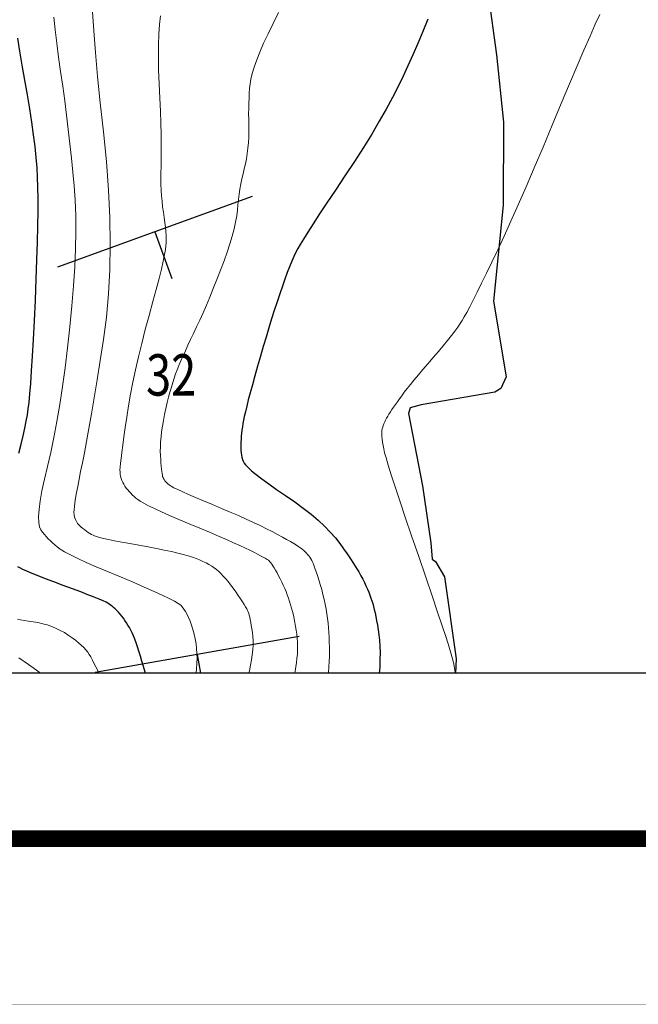
# Model space of a CAD drawing. Units: millimetres. Extents: x 39517343 to 39524544, y 3335448 to 3336414.
# Drawn here: x 39517899 to 39517973, y 3335448 to 3335567 of the extents above; entities that cross this region are included whole.
import ezdxf
from ezdxf.enums import TextEntityAlignment as Align

# ---------------------------------------------------------------- set-up
doc = ezdxf.new("R2010")
doc.units = ezdxf.units.MM
for name, color, linetype in [('+220m分层', 255, 'Continuous'), ('TK', 7, 'Continuous'), ('TK-WHITE', 7, 'Continuous'), ('地理', 44, 'Continuous'), ('坐标', 7, 'Continuous'), ('新产状', 7, 'Continuous')]:
    doc.layers.add(name, color=color, linetype=linetype)
doc.layers.add('粗等高线', color=96, linetype='Continuous', lineweight=25)
doc.layers.add('细等高线', color=252, linetype='Continuous', lineweight=9)
doc.styles.add('TK_宋体', font='SimSun.ttf')
doc.styles.add('宋体', font='SimSun.ttf')
doc.styles.add('样式 1', font='SimSun.ttf')

# ---------------------------------------------------------------- blocks, each defined once
blk = doc.blocks.new('lzA2_1')
at = {"layer": 'TK-WHITE'}
for points, const_width in [([(0, 0), (594, 0), (594, 420), (0, 420)], 0.01), ([(25, 10), (584, 10), (584, 410), (25, 410)], 1)]:
    blk.add_lwpolyline(points, close=True, dxfattribs=dict(at, const_width=const_width))
at = {"layer": 'TK', "style": 'TK_宋体', "flags": 3}
for tag, p in [('LZHQ_N会签5_T5_H2', (7.5, 400)), ('LZHQ_N会签6_T5_H2', (12.5, 400)), ('LZHQ_N会签8_T5_H2', (22.5, 400)), ('LZHQ_N会签7_T5_H2', (17.061, 398.244)), ('LZHQ_N会签5_T6_H5', (7.5, 380)), ('LZHQ_N会签6_T6_H5', (12.5, 380)), ('LZHQ_N会签7_T6_H5', (17.5, 380)), ('LZHQ_N会签8_T6_H5', (22.5, 380)), ('LZHQ_N会签5_T5_H2', (7.5, 360)), ('LZHQ_N会签6_T5_H2', (12.5, 360)), ('LZHQ_N会签7_T5_H2', (17.5, 360)), ('LZHQ_N会签8_T5_H2', (22.5, 360)), ('LZHQ_N会签1_T5_H2', (7.5, 340)), ('LZHQ_N会签2_T5_H2', (12.5, 340)), ('LZHQ_N会签3_T5_H2', (17.5, 340)), ('LZHQ_N会签4_T5_H2', (22.5, 340)), ('LZHQ_N会签1_T6_H5', (7.5, 320)), ('LZHQ_N会签2_T6_H5', (12.5, 320)), ('LZHQ_N会签3_T6_H5', (17.5, 320)), ('LZHQ_N会签4_T6_H5', (22.5, 320)), ('LZHQ_N会签1_T5_H2', (7.5, 300)), ('LZHQ_N会签2_T5_H2', (12.5, 300)), ('LZHQ_N会签3_T5_H2', (17.5, 300)), ('LZHQ_N会签4_T5_H2', (22.5, 300))]:
    blk.add_attdef(tag, text='', height=1.8, rotation=90, dxfattribs=at).set_placement(p, align=Align.MIDDLE_CENTER)
at = {"layer": 'TK', "style": '宋体', "flags": 3}
blk.add_attdef('LZBARCODE_T1', text='', height=3, rotation=90, dxfattribs=at).set_placement((584, 10, 0), align=Align.TOP_LEFT)
at = {"layer": 'TK', "style": '宋体', "width": 0.75}
blk.add_attdef('LZTQINS', text='', height=3, dxfattribs=at).set_placement((584, 10), align=Align.MIDDLE)
at = {"layer": 'TK', "style": '宋体', "flags": 3}
blk.add_attdef('LZFRAME', text='', height=3, dxfattribs=at).set_placement((578.884, 5.233, 0), align=Align.MIDDLE)

msp = doc.modelspace()

# ---------------------------------------------------------------- linework, layer by layer
at = {"layer": '地理'}
msp.add_lwpolyline([(39517955.13122, 3335570.44148), (39517956.16042, 3335563.07628), (39517957.01412, 3335554.92278), (39517956.96342, 3335544.90358), (39517955.79122, 3335533.30968), (39517957.29912, 3335524.17208), (39517956.67782, 3335522.76928), (39517955.94012, 3335522.34188), (39517947.05812, 3335520.81638), (39517945.69512, 3335520.43928), (39517945.49672, 3335519.75178), (39517947.21022, 3335511.02838), (39517948.19582, 3335504.12638), (39517948.36362, 3335502.17878), (39517948.79032, 3335501.86898), (39517949.88362, 3335500.02658), (39517951.26462, 3335490.11068), (39517951.19426, 3335488.40798)], dxfattribs=at)
at = {"layer": '坐标'}
msp.add_lwpolyline([(39518490.01457, 3335468.40798), (39517813.61554, 3335468.40798), (39517813.61554, 3336268.40798), (39518490.01457, 3336268.40798)], close=True, dxfattribs=at)
msp.add_lwpolyline([(39518470.01457, 3335488.40798), (39517833.61554, 3335488.40798), (39517833.61554, 3336248.40798), (39518470.01457, 3336248.40798), (39518470.01457, 3335488.40798)], dxfattribs=at)
at = {"layer": '新产状', "color": 8}
for points in [[(39517926.61169, 3335545.97055), (39517903.10113, 3335537.4134)], [(39517914.85642, 3335541.69198), (39517916.91013, 3335536.04946)], [(39517932.29024, 3335492.82598), (39517907.65091, 3335488.4814)], [(39517919.97059, 3335490.6537), (39517920.36657, 3335488.40798)]]:
    msp.add_lwpolyline(points, dxfattribs=at)
at = {"layer": '粗等高线'}
for points in [[(39517947.84717, 3335567.37339), (39517947.22951, 3335565.87836), (39517946.62374, 3335564.44367), (39517946.02987, 3335563.06931), (39517945.44789, 3335561.75528), (39517944.87781, 3335560.50159), (39517944.27382, 3335559.24264), (39517943.59012, 3335557.91284), (39517942.82671, 3335556.5122), (39517941.98359, 3335555.04072), (39517941.06076, 3335553.4984), (39517940.05821, 3335551.88523), (39517938.97596, 3335550.20122), (39517937.814, 3335548.44636), (39517936.6735, 3335546.74265), (39517935.65561, 3335545.21206), (39517934.76034, 3335543.8546), (39517933.98769, 3335542.67027), (39517933.33766, 3335541.65907), (39517932.81024, 3335540.82099), (39517932.40545, 3335540.15604), (39517932.12327, 3335539.66421), (39517931.89602, 3335539.22422), (39517931.65599, 3335538.71475), (39517931.40319, 3335538.1358), (39517931.13762, 3335537.48739), (39517930.85927, 3335536.7695), (39517930.56815, 3335535.98214), (39517930.26426, 3335535.1253), (39517929.94759, 3335534.199), (39517929.62306, 3335533.22165), (39517929.29559, 3335532.21171), (39517928.96516, 3335531.16917), (39517928.63179, 3335530.09404), (39517928.29547, 3335528.9863), (39517927.9562, 3335527.84597), (39517927.61399, 3335526.67303), (39517927.26882, 3335525.46751), (39517926.93901, 3335524.29646), (39517926.64285, 3335523.22696), (39517926.38034, 3335522.25903), (39517926.15149, 3335521.39266), (39517925.95628, 3335520.62784), (39517925.79472, 3335519.96458), (39517925.66682, 3335519.40288), (39517925.57257, 3335518.94274), (39517925.49959, 3335518.53772), (39517925.43552, 3335518.14138), (39517925.38034, 3335517.75373), (39517925.33407, 3335517.37476), (39517925.29669, 3335517.00448), (39517925.26821, 3335516.64287), (39517925.24864, 3335516.28996), (39517925.23796, 3335515.94572), (39517925.23883, 3335515.61437), (39517925.2539, 3335515.30011), (39517925.28316, 3335515.00293), (39517925.32661, 3335514.72283), (39517925.38426, 3335514.45981), (39517925.45611, 3335514.21388), (39517925.54215, 3335513.98504), (39517925.64239, 3335513.77327), (39517925.81469, 3335513.5342), (39517926.11694, 3335513.2234), (39517926.54912, 3335512.84089), (39517927.11125, 3335512.38666), (39517927.80331, 3335511.86072), (39517928.62532, 3335511.26306), (39517929.57726, 3335510.59369), (39517930.65915, 3335509.85259), (39517931.76484, 3335509.08232), (39517932.78821, 3335508.32539), (39517933.72926, 3335507.58181), (39517934.58799, 3335506.85158), (39517935.36439, 3335506.13469), (39517936.05847, 3335505.43115), (39517936.67022, 3335504.74097), (39517937.19965, 3335504.06412), (39517937.67037, 3335503.41001), (39517938.10597, 3335502.78799), (39517938.50645, 3335502.19807), (39517938.87183, 3335501.64026), (39517939.20208, 3335501.11454), (39517939.49723, 3335500.62093), (39517939.75726, 3335500.15941), (39517939.98217, 3335499.73), (39517940.18248, 3335499.3225), (39517940.36868, 3335498.92672), (39517940.54078, 3335498.54266), (39517940.69878, 3335498.17032), (39517940.84267, 3335497.80971), (39517940.97245, 3335497.46082), (39517941.08814, 3335497.12364), (39517941.18971, 3335496.7982), (39517941.28394, 3335496.45983), (39517941.37758, 3335496.08392), (39517941.47062, 3335495.67047), (39517941.56306, 3335495.21946), (39517941.65491, 3335494.73091), (39517941.74617, 3335494.20481), (39517941.83683, 3335493.64117), (39517941.9269, 3335493.03997), (39517942.00283, 3335492.38741), (39517942.0511, 3335491.66968), (39517942.0717, 3335490.88677), (39517942.06464, 3335490.03868), (39517942.02991, 3335489.12541), (39517941.98415, 3335488.40798)], [(39517898.41469, 3335514.96085), (39517898.6847, 3335516.04677), (39517898.92288, 3335517.05455), (39517899.12925, 3335517.9842), (39517899.3038, 3335518.83571), (39517899.44653, 3335519.60908), (39517899.55743, 3335520.30431), (39517899.65388, 3335521.08353), (39517899.75322, 3335522.10886), (39517899.85545, 3335523.38028), (39517899.96058, 3335524.89781), (39517900.0686, 3335526.66145), (39517900.17952, 3335528.67119), (39517900.29333, 3335530.92703), (39517900.41004, 3335533.42898), (39517900.51763, 3335535.95828), (39517900.60411, 3335538.29617), (39517900.66946, 3335540.44265), (39517900.7137, 3335542.39773), (39517900.73682, 3335544.1614), (39517900.73882, 3335545.73367), (39517900.7197, 3335547.11453), (39517900.67946, 3335548.30398), (39517900.61105, 3335549.44424), (39517900.50742, 3335550.67752), (39517900.36857, 3335552.00382), (39517900.1945, 3335553.42315), (39517899.98521, 3335554.93549), (39517899.74071, 3335556.54085), (39517899.46098, 3335558.23924), (39517899.14603, 3335560.03064), (39517898.82901, 3335561.81593), (39517898.54305, 3335563.49596), (39517898.28816, 3335565.07074)], [(39517913.70497, 3335488.40798), (39517913.66637, 3335488.51769), (39517913.46654, 3335489.19068), (39517913.28437, 3335489.84928), (39517913.10565, 3335490.46471), (39517912.93038, 3335491.03695), (39517912.75857, 3335491.56601), (39517912.59021, 3335492.05189), (39517912.4253, 3335492.49459), (39517912.26385, 3335492.8941), (39517912.10584, 3335493.25043), (39517911.94634, 3335493.57883), (39517911.78038, 3335493.89452), (39517911.60797, 3335494.19751), (39517911.4291, 3335494.4878), (39517911.24377, 3335494.76539), (39517911.05199, 3335495.03028), (39517910.85376, 3335495.28247), (39517910.64906, 3335495.52195), (39517910.44415, 3335495.74663), (39517910.24526, 3335495.95438), (39517910.05239, 3335496.14519), (39517909.86555, 3335496.31909), (39517909.68472, 3335496.47605), (39517909.50991, 3335496.61609), (39517909.34112, 3335496.7392), (39517909.17836, 3335496.84538), (39517908.95402, 3335496.96442), (39517908.60051, 3335497.12612), (39517908.11783, 3335497.33048), (39517907.50598, 3335497.5775), (39517906.76495, 3335497.86717), (39517905.89476, 3335498.1995), (39517904.8954, 3335498.57448), (39517903.76687, 3335498.99212), (39517902.6376, 3335499.4113), (39517901.63605, 3335499.79089), (39517900.7622, 3335500.1309), (39517900.01607, 3335500.43133), (39517899.39764, 3335500.69217), (39517898.90692, 3335500.91344), (39517898.54391, 3335501.09512), (39517898.30862, 3335501.23721)]]:
    msp.add_lwpolyline(points, dxfattribs=at)
at = {"layer": '细等高线'}
for points in [[(39517926.22077, 3335488.40798), (39517926.28125, 3335488.67898), (39517926.42793, 3335489.35274), (39517926.54577, 3335489.99902), (39517926.63476, 3335490.61782), (39517926.6949, 3335491.20914), (39517926.72619, 3335491.77298), (39517926.72864, 3335492.30934), (39517926.70223, 3335492.81822), (39517926.64698, 3335493.29962), (39517926.57803, 3335493.74762), (39517926.51051, 3335494.15631), (39517926.44444, 3335494.52567), (39517926.37981, 3335494.85571), (39517926.31662, 3335495.14644), (39517926.25487, 3335495.39784), (39517926.19456, 3335495.60993), (39517926.13569, 3335495.7827), (39517926.06135, 3335495.95474), (39517925.9546, 3335496.16467), (39517925.81545, 3335496.41247), (39517925.64391, 3335496.69815), (39517925.43996, 3335497.02171), (39517925.20361, 3335497.38314), (39517924.93487, 3335497.78245), (39517924.63372, 3335498.21965), (39517924.31963, 3335498.66075), (39517924.01205, 3335499.07182), (39517923.71097, 3335499.45284), (39517923.4164, 3335499.80382), (39517923.12834, 3335500.12475), (39517922.84678, 3335500.41564), (39517922.57173, 3335500.67649), (39517922.30319, 3335500.90729), (39517922.02558, 3335501.11938), (39517921.72332, 3335501.32406), (39517921.39642, 3335501.52133), (39517921.04488, 3335501.71121), (39517920.66869, 3335501.89368), (39517920.26786, 3335502.06876), (39517919.84238, 3335502.23643), (39517919.39226, 3335502.3967), (39517918.88643, 3335502.55631), (39517918.29381, 3335502.72201), (39517917.61441, 3335502.89381), (39517916.84823, 3335503.0717), (39517915.99526, 3335503.25567), (39517915.05551, 3335503.44574), (39517914.02898, 3335503.6419), (39517912.91566, 3335503.84415), (39517911.82004, 3335504.04133), (39517910.84658, 3335504.22229), (39517909.99529, 3335504.38703), (39517909.26617, 3335504.53554), (39517908.65922, 3335504.66783), (39517908.17444, 3335504.7839), (39517907.81183, 3335504.88374), (39517907.57138, 3335504.96736), (39517907.38864, 3335505.05042), (39517907.19916, 3335505.14857), (39517907.00292, 3335505.26182), (39517906.79993, 3335505.39017), (39517906.5902, 3335505.53361), (39517906.37371, 3335505.69215), (39517906.15047, 3335505.86579), (39517905.92049, 3335506.05453), (39517905.70331, 3335506.25877), (39517905.51849, 3335506.47894), (39517905.36603, 3335506.71503), (39517905.24593, 3335506.96704), (39517905.15819, 3335507.23498), (39517905.10281, 3335507.51884), (39517905.0798, 3335507.81862), (39517905.08914, 3335508.13432), (39517905.12723, 3335508.50612), (39517905.19043, 3335508.97417), (39517905.27874, 3335509.53849), (39517905.39217, 3335510.19907), (39517905.53071, 3335510.9559), (39517905.69437, 3335511.809), (39517905.88314, 3335512.75836), (39517906.09703, 3335513.80398), (39517906.33493, 3335514.99345), (39517906.59576, 3335516.37437), (39517906.87952, 3335517.94674), (39517907.18619, 3335519.71055), (39517907.51579, 3335521.6658), (39517907.86832, 3335523.8125), (39517908.24376, 3335526.15065), (39517908.64213, 3335528.68024), (39517909.00057, 3335531.36952), (39517909.2562, 3335534.18673), (39517909.40903, 3335537.13187), (39517909.45907, 3335540.20494), (39517909.40631, 3335543.40594), (39517909.25074, 3335546.73487), (39517908.99238, 3335550.19173), (39517908.63122, 3335553.77652), (39517908.2494, 3335557.27445), (39517907.92907, 3335560.47071), (39517907.67021, 3335563.36532), (39517907.47283, 3335565.95826), (39517907.33693, 3335568.24954)], [(39517931.75552, 3335488.40798), (39517931.79495, 3335488.61648), (39517931.88968, 3335489.16336), (39517931.96985, 3335489.67898), (39517932.03333, 3335490.17734), (39517932.07804, 3335490.67241), (39517932.10396, 3335491.16419), (39517932.11109, 3335491.65269), (39517932.09945, 3335492.1379), (39517932.06902, 3335492.61982), (39517932.01981, 3335493.09846), (39517931.95181, 3335493.57381), (39517931.87133, 3335494.04282), (39517931.78467, 3335494.50245), (39517931.69182, 3335494.95268), (39517931.59278, 3335495.39353), (39517931.48756, 3335495.82499), (39517931.37615, 3335496.24706), (39517931.25856, 3335496.65975), (39517931.13478, 3335497.06305), (39517931.00315, 3335497.4601), (39517930.862, 3335497.85404), (39517930.71132, 3335498.24488), (39517930.55112, 3335498.63261), (39517930.3814, 3335499.01724), (39517930.20216, 3335499.39876), (39517930.01339, 3335499.77718), (39517929.8151, 3335500.15249), (39517929.61976, 3335500.5075), (39517929.43983, 3335500.82503), (39517929.27531, 3335501.10507), (39517929.1262, 3335501.34763), (39517928.99251, 3335501.55269), (39517928.87423, 3335501.72027), (39517928.77136, 3335501.85037), (39517928.68391, 3335501.94297), (39517928.57772, 3335502.02767), (39517928.41867, 3335502.13405), (39517928.20675, 3335502.2621), (39517927.94196, 3335502.41182), (39517927.6243, 3335502.58322), (39517927.25377, 3335502.77629), (39517926.83037, 3335502.99104), (39517926.35411, 3335503.22746), (39517925.79966, 3335503.49392), (39517925.14172, 3335503.7988), (39517924.3803, 3335504.14208), (39517923.51538, 3335504.52378), (39517922.54696, 3335504.94389), (39517921.47506, 3335505.40242), (39517920.29967, 3335505.89935), (39517919.02078, 3335506.43469), (39517917.75894, 3335506.96561), (39517916.6347, 3335507.44925), (39517915.64804, 3335507.88561), (39517914.79897, 3335508.2747), (39517914.08749, 3335508.61652), (39517913.5136, 3335508.91106), (39517913.0773, 3335509.15832), (39517912.77859, 3335509.35831), (39517912.55338, 3335509.53787), (39517912.33758, 3335509.72384), (39517912.13119, 3335509.91621), (39517911.9342, 3335510.11498), (39517911.74662, 3335510.32016), (39517911.56845, 3335510.53175), (39517911.39969, 3335510.74974), (39517911.24034, 3335510.97414), (39517911.09566, 3335511.20404), (39517910.97093, 3335511.43853), (39517910.86613, 3335511.6776), (39517910.78128, 3335511.92127), (39517910.71638, 3335512.16952), (39517910.67141, 3335512.42236), (39517910.64639, 3335512.67979), (39517910.64131, 3335512.9418), (39517910.65824, 3335513.27257), (39517910.69924, 3335513.73624), (39517910.76431, 3335514.33282), (39517910.85345, 3335515.0623), (39517910.96666, 3335515.92469), (39517911.10394, 3335516.91998), (39517911.26529, 3335518.04818), (39517911.45072, 3335519.30929), (39517911.66594, 3335520.66298), (39517911.91668, 3335522.06893), (39517912.20293, 3335523.52714), (39517912.52471, 3335525.03762), (39517912.882, 3335526.60036), (39517913.27481, 3335528.21536), (39517913.70314, 3335529.88262), (39517914.16699, 3335531.60215), (39517914.62011, 3335533.26092), (39517915.01626, 3335534.74593), (39517915.35543, 3335536.05717), (39517915.63763, 3335537.19465), (39517915.86285, 3335538.15835), (39517916.0311, 3335538.9483), (39517916.14238, 3335539.56447), (39517916.19668, 3335540.00688), (39517916.21447, 3335540.3812), (39517916.21623, 3335540.79311), (39517916.20194, 3335541.24261), (39517916.17162, 3335541.72971), (39517916.12526, 3335542.25439), (39517916.06286, 3335542.81666), (39517915.98442, 3335543.41653), (39517915.88994, 3335544.05398), (39517915.79576, 3335544.71414), (39517915.71819, 3335545.38211), (39517915.65724, 3335546.05789), (39517915.61291, 3335546.74148), (39517915.5852, 3335547.43289), (39517915.57411, 3335548.13211), (39517915.57965, 3335548.83914), (39517915.6018, 3335549.55398), (39517915.625, 3335550.33914), (39517915.6337, 3335551.25711), (39517915.62789, 3335552.30789), (39517915.60757, 3335553.49148), (39517915.57274, 3335554.80789), (39517915.52341, 3335556.25711), (39517915.45957, 3335557.83914), (39517915.38121, 3335559.55398), (39517915.31455, 3335561.26687), (39517915.28576, 3335562.84304), (39517915.29485, 3335564.2825), (39517915.34181, 3335565.58523), (39517915.42666, 3335566.75125), (39517915.54938, 3335567.78054)], [(39517935.84229, 3335488.40798), (39517935.84501, 3335488.43701), (39517935.89992, 3335489.16536), (39517935.93319, 3335489.80398), (39517935.95064, 3335490.39578), (39517935.95811, 3335490.98367), (39517935.95558, 3335491.56765), (39517935.94306, 3335492.14773), (39517935.92055, 3335492.7239), (39517935.88804, 3335493.29617), (39517935.84555, 3335493.86453), (39517935.79307, 3335494.42898), (39517935.72803, 3335494.99389), (39517935.64788, 3335495.56362), (39517935.5526, 3335496.13818), (39517935.44221, 3335496.71755), (39517935.3167, 3335497.30174), (39517935.17607, 3335497.89076), (39517935.02032, 3335498.48459), (39517934.84946, 3335499.08325), (39517934.67534, 3335499.658), (39517934.50986, 3335500.18013), (39517934.353, 3335500.64964), (39517934.20477, 3335501.06652), (39517934.06517, 3335501.43078), (39517933.9342, 3335501.74241), (39517933.81185, 3335502.00142), (39517933.69813, 3335502.2078), (39517933.58352, 3335502.3856), (39517933.45849, 3335502.55886), (39517933.32304, 3335502.72759), (39517933.17719, 3335502.89176), (39517933.02091, 3335503.0514), (39517932.85423, 3335503.2065), (39517932.67712, 3335503.35706), (39517932.48961, 3335503.50308), (39517932.2672, 3335503.65981), (39517931.98543, 3335503.84252), (39517931.64429, 3335504.05119), (39517931.24379, 3335504.28583), (39517930.78393, 3335504.54645), (39517930.2647, 3335504.83303), (39517929.6861, 3335505.14558), (39517929.04814, 3335505.48411), (39517928.35083, 3335505.84282), (39517927.59419, 3335506.21592), (39517926.77821, 3335506.60342), (39517925.9029, 3335507.00532), (39517924.96826, 3335507.42162), (39517923.97429, 3335507.85231), (39517922.92098, 3335508.2974), (39517921.80834, 3335508.75688), (39517920.72731, 3335509.20226), (39517919.76886, 3335509.60503), (39517918.93298, 3335509.96519), (39517918.21968, 3335510.28274), (39517917.62894, 3335510.55768), (39517917.16077, 3335510.79002), (39517916.81518, 3335510.97974), (39517916.59216, 3335511.12686), (39517916.4382, 3335511.25307), (39517916.29979, 3335511.38009), (39517916.17695, 3335511.50792), (39517916.06965, 3335511.63655), (39517915.97791, 3335511.76599), (39517915.90173, 3335511.89624), (39517915.8411, 3335512.02729), (39517915.79603, 3335512.15914), (39517915.75923, 3335512.31432), (39517915.72342, 3335512.51531), (39517915.6886, 3335512.76213), (39517915.65476, 3335513.05478), (39517915.62192, 3335513.39324), (39517915.59007, 3335513.77753), (39517915.5592, 3335514.20765), (39517915.52933, 3335514.68359), (39517915.51158, 3335515.19762), (39517915.5171, 3335515.74203), (39517915.54589, 3335516.31682), (39517915.59794, 3335516.92199), (39517915.67327, 3335517.55752), (39517915.77186, 3335518.22344), (39517915.89371, 3335518.91973), (39517916.03884, 3335519.64639), (39517916.19677, 3335520.37174), (39517916.35704, 3335521.06409), (39517916.51967, 3335521.72342), (39517916.68464, 3335522.34975), (39517916.85195, 3335522.94307), (39517917.02161, 3335523.50339), (39517917.19362, 3335524.0307), (39517917.36797, 3335524.525), (39517917.55539, 3335525.01975), (39517917.76661, 3335525.54842), (39517918.00163, 3335526.111), (39517918.26044, 3335526.70749), (39517918.54306, 3335527.3379), (39517918.84946, 3335528.00221), (39517919.17967, 3335528.70044), (39517919.53367, 3335529.43259), (39517919.90493, 3335530.20719), (39517920.28691, 3335531.03281), (39517920.6796, 3335531.90945), (39517921.083, 3335532.8371), (39517921.49713, 3335533.81577), (39517921.92197, 3335534.84545), (39517922.35752, 3335535.92614), (39517922.80379, 3335537.05785), (39517923.23059, 3335538.1837), (39517923.60773, 3335539.2468), (39517923.93521, 3335540.24716), (39517924.21302, 3335541.18479), (39517924.44117, 3335542.05966), (39517924.61967, 3335542.8718), (39517924.7485, 3335543.6212), (39517924.82767, 3335544.30785), (39517924.8882, 3335544.95929), (39517924.96112, 3335545.60303), (39517925.04642, 3335546.23909), (39517925.14411, 3335546.86745), (39517925.25419, 3335547.48812), (39517925.37665, 3335548.1011), (39517925.5115, 3335548.70639), (39517925.65873, 3335549.30398), (39517925.80156, 3335549.90554), (39517925.92317, 3335550.52273), (39517926.02356, 3335551.15554), (39517926.10274, 3335551.80398), (39517926.16071, 3335552.46804), (39517926.19747, 3335553.14773), (39517926.21301, 3335553.84304), (39517926.20734, 3335554.55398), (39517926.19543, 3335555.26115), (39517926.19223, 3335555.94517), (39517926.19776, 3335556.60604), (39517926.21201, 3335557.24375), (39517926.23499, 3335557.8583), (39517926.26668, 3335558.4497), (39517926.3071, 3335559.01795), (39517926.35624, 3335559.56304), (39517926.44665, 3335560.1439), (39517926.61085, 3335560.81946), (39517926.84887, 3335561.58972), (39517927.16069, 3335562.45468), (39517927.54631, 3335563.41433), (39517928.00574, 3335564.46868), (39517928.53897, 3335565.61773), (39517929.14601, 3335566.86148), (39517929.78284, 3335568.18019)], [(39517951.15173, 3335488.40798), (39517951.09942, 3335488.78603), (39517951.02516, 3335489.22372), (39517950.93684, 3335489.664), (39517950.83446, 3335490.10685), (39517950.67482, 3335490.68882), (39517950.4147, 3335491.54647), (39517950.05412, 3335492.67978), (39517949.59307, 3335494.08877), (39517949.03155, 3335495.77342), (39517948.36957, 3335497.73374), (39517947.60711, 3335499.96973), (39517946.74418, 3335502.48139), (39517945.88086, 3335504.9954), (39517945.11721, 3335507.23843), (39517944.45323, 3335509.21047), (39517943.88893, 3335510.91154), (39517943.4243, 3335512.34163), (39517943.05934, 3335513.50074), (39517942.79406, 3335514.38888), (39517942.62845, 3335515.00603), (39517942.522, 3335515.46957), (39517942.4342, 3335515.89686), (39517942.36504, 3335516.2879), (39517942.31452, 3335516.64269), (39517942.28265, 3335516.96122), (39517942.26942, 3335517.24351), (39517942.27484, 3335517.48955), (39517942.2989, 3335517.69934), (39517942.33911, 3335517.89397), (39517942.39297, 3335518.09453), (39517942.46048, 3335518.30103), (39517942.54165, 3335518.51346), (39517942.63646, 3335518.73182), (39517942.74493, 3335518.95611), (39517942.86706, 3335519.18634), (39517943.00283, 3335519.42249), (39517943.15412, 3335519.67052), (39517943.32278, 3335519.93633), (39517943.50882, 3335520.21995), (39517943.71223, 3335520.52136), (39517943.93302, 3335520.84056), (39517944.17119, 3335521.17756), (39517944.42672, 3335521.53235), (39517944.69964, 3335521.90494), (39517945.00521, 3335522.31052), (39517945.35872, 3335522.76429), (39517945.76017, 3335523.26624), (39517946.20956, 3335523.81637), (39517946.70689, 3335524.41469), (39517947.25216, 3335525.06119), (39517947.84537, 3335525.75588), (39517948.48652, 3335526.49875), (39517949.12346, 3335527.24002), (39517949.70406, 3335527.9299), (39517950.22831, 3335528.56838), (39517950.69621, 3335529.15546), (39517951.10777, 3335529.69116), (39517951.46298, 3335530.17546), (39517951.76184, 3335530.60836), (39517952.00436, 3335530.98987), (39517952.24797, 3335531.41113), (39517952.55011, 3335531.96327), (39517952.91079, 3335532.6463), (39517953.33, 3335533.4602), (39517953.80775, 3335534.405), (39517954.34403, 3335535.48067), (39517954.93884, 3335536.68723), (39517955.59218, 3335538.02468), (39517956.30341, 3335539.51086), (39517957.07187, 3335541.16362), (39517957.89755, 3335542.98297), (39517958.78046, 3335544.96891), (39517959.7206, 3335547.12144), (39517960.71797, 3335549.44055), (39517961.77256, 3335551.92625), (39517962.88439, 3335554.57854), (39517963.97946, 3335557.19648), (39517964.98379, 3335559.57916), (39517965.89739, 3335561.72656), (39517966.72024, 3335563.6387), (39517967.45236, 3335565.31556), (39517968.09375, 3335566.75715), (39517968.64439, 3335567.96348)], [(39517919.84619, 3335488.40798), (39517919.88282, 3335488.92898), (39517919.93055, 3335489.54961), (39517919.94926, 3335490.16148), (39517919.93895, 3335490.7646), (39517919.89963, 3335491.35898), (39517919.83129, 3335491.9446), (39517919.73394, 3335492.52147), (39517919.60757, 3335493.08959), (39517919.45218, 3335493.64896), (39517919.28047, 3335494.18063), (39517919.10512, 3335494.66564), (39517918.92614, 3335495.10399), (39517918.74353, 3335495.49569), (39517918.55728, 3335495.84073), (39517918.36739, 3335496.13912), (39517918.17388, 3335496.39084), (39517917.97672, 3335496.59591), (39517917.68868, 3335496.80824), (39517917.22249, 3335497.08174), (39517916.57816, 3335497.41642), (39517915.75568, 3335497.81227), (39517914.75506, 3335498.26929), (39517913.5763, 3335498.78748), (39517912.21939, 3335499.36685), (39517910.68433, 3335500.00739), (39517909.1438, 3335500.65135), (39517907.77047, 3335501.24095), (39517906.56433, 3335501.7762), (39517905.52538, 3335502.25709), (39517904.65363, 3335502.68364), (39517903.94907, 3335503.05583), (39517903.41171, 3335503.37367), (39517903.04154, 3335503.63716), (39517902.76003, 3335503.8762), (39517902.48866, 3335504.12068), (39517902.22742, 3335504.37061), (39517901.97632, 3335504.62598), (39517901.73535, 3335504.8868), (39517901.50451, 3335505.15306), (39517901.28381, 3335505.42477), (39517901.07324, 3335505.70193), (39517900.90582, 3335506.06638), (39517900.81453, 3335506.59998), (39517900.79939, 3335507.30273), (39517900.86039, 3335508.17462), (39517900.99753, 3335509.21567), (39517901.21082, 3335510.42585), (39517901.50025, 3335511.80519), (39517901.86583, 3335513.35367), (39517902.26155, 3335515.04607), (39517902.64142, 3335516.85717), (39517903.00543, 3335518.78695), (39517903.3536, 3335520.83543), (39517903.68591, 3335523.0026), (39517904.00237, 3335525.28846), (39517904.30298, 3335527.69301), (39517904.58774, 3335530.21626), (39517904.83796, 3335532.74199), (39517905.03496, 3335535.15399), (39517905.17873, 3335537.45227), (39517905.26927, 3335539.63683), (39517905.3066, 3335541.70766), (39517905.29069, 3335543.66477), (39517905.22157, 3335545.50815), (39517905.09921, 3335547.2378), (39517904.94326, 3335548.91738), (39517904.77332, 3335550.61051), (39517904.5894, 3335552.31719), (39517904.39149, 3335554.03744), (39517904.1796, 3335555.77124), (39517903.95373, 3335557.5186), (39517903.71387, 3335559.27951), (39517903.46003, 3335561.05398), (39517903.21408, 3335562.79925), (39517902.9979, 3335564.47256), (39517902.8115, 3335566.0739), (39517902.65486, 3335567.60328)], [(39517908.08628, 3335488.40798), (39517907.86567, 3335488.86369), (39517907.57454, 3335489.44985), (39517907.3203, 3335489.94453), (39517907.10298, 3335490.34771), (39517906.92256, 3335490.65942), (39517906.74132, 3335490.9285), (39517906.52155, 3335491.20382), (39517906.26324, 3335491.4854), (39517905.96639, 3335491.77321), (39517905.631, 3335492.06727), (39517905.25708, 3335492.36758), (39517904.84461, 3335492.67413), (39517904.39361, 3335492.98693), (39517903.91564, 3335493.28858), (39517903.42226, 3335493.56169), (39517902.91348, 3335493.80627), (39517902.38929, 3335494.0223), (39517901.8497, 3335494.2098), (39517901.29471, 3335494.36877), (39517900.72431, 3335494.49919), (39517900.1385, 3335494.60108), (39517899.57501, 3335494.68682), (39517899.07153, 3335494.7688), (39517898.62808, 3335494.84703), (39517898.24466, 3335494.9215)], [(39517901.01588, 3335488.40798), (39517900.55619, 3335488.73765), (39517899.57395, 3335489.43472), (39517898.427, 3335490.24254)]]:
    msp.add_lwpolyline(points, dxfattribs=at)

# ---------------------------------------------------------------- block references
at = {"layer": '+220m分层', "xscale": 2, "yscale": 2, "zscale": 2}
msp.add_blockref('lzA2_1', (39517763.61554, 3335448.40798), dxfattribs=at)

# ---------------------------------------------------------------- texts
at = {"layer": '新产状', "color": 8, "style": '样式 1', "width": 0.8}
msp.add_text('32', height=5, dxfattribs=at).set_placement((39517913.79589, 3335521.9141))

doc.saveas('drawing.dxf')
